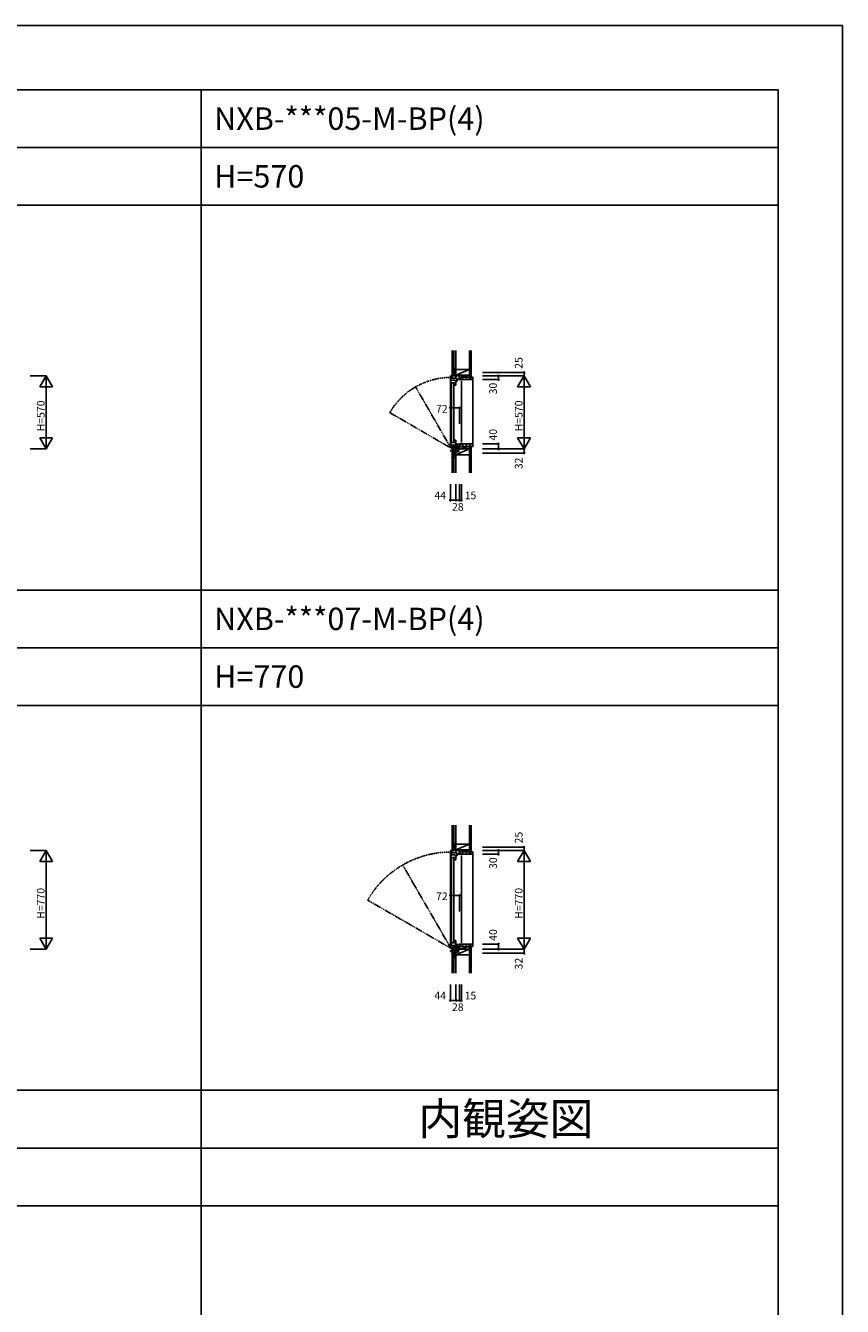
# Model space of a CAD drawing. Extents: x 0 to 27500, y 0 to 20000.
# Drawn here: x 21130 to 27500, y 10015 to 20000 of the extents above; entities that cross this region are included whole.
import ezdxf

# ---------------------------------------------------------------- set-up
doc = ezdxf.new("R2010")
doc.units = 0
doc.linetypes.add('PHANTOM', pattern=[15.5, 8, -1.5, 1.5, -1.5, 1.5, -1.5])
doc.layers.get('0').update_dxf_attribs({"linetype": 'CONTINUOUS'})
for name, color, linetype in [('YKK_C1', 4, 'CONTINUOUS'), ('YKK_C2', 5, 'CONTINUOUS'), ('YKK_F1', 7, 'CONTINUOUS'), ('YKK_IN', 1, 'CONTINUOUS'), ('YKK_N1', 2, 'CONTINUOUS'), ('YKK_Z1', 7, 'CONTINUOUS')]:
    doc.layers.add(name, color=color, linetype=linetype)
doc.styles.add('EXTFONT', font='txt.shx', dxfattribs={"height": 60, "bigfont": 'EXTFONT'})
doc.styles.get("Standard").update_dxf_attribs({"font": 'txt.shx', "bigfont": 'bigfont.shx'})

msp = doc.modelspace()

# ---------------------------------------------------------------- linework, layer by layer
at = {"layer": 'YKK_C1'}
for p, q in [((24484.5, 17270), (24484.5, 17295)), ((24484.5, 17295), (24486.5, 17295)), ((24486.5, 17282.4), (24484.5, 17282.4)), ((24471.1, 17270), (24442.5, 17268.5)), ((24442.5, 17268.5), (24442.5, 17262.5)), ((24445.8, 17197), (24445.8, 17257)), ((24476.5, 17236), (24445.8, 17236)), ((24484, 17214.5), (24445.8, 17214.5)), ((24453.5, 17269.1), (24453.5, 17256.5)), ((24453.5, 17258.5), (24456.8, 17258.5)), ((24453.5, 17254), (24453.5, 17252)), ((24453.5, 17252), (24493, 17252)), ((24456.8, 17258.5), (24456.8, 17252)), ((24488.5, 17270), (24471.1, 17270)), ((24473.5, 17197), (24484, 17197)), ((24476.5, 17236), (24476.5, 17233.5)), ((24476.5, 17233.5), (24486.5, 17233.5)), ((24486.2, 17270), (24486.2, 17252)), ((24490.5, 17233.6), (24490.5, 17235.6)), ((24490.5, 17235.6), (24495.1, 17235.6)), ((24490.5, 17229), (24490.5, 17231.1)), ((24495.5, 17229), (24490.5, 17229)), ((24493, 17252), (24493, 17240)), ((24493, 17240), (24510.4, 17240)), ((24495.1, 17240), (24495.1, 17229)), ((24495.5, 17227.5), (24495.5, 17229)), ((24510.4, 17240), (24510.4, 17244.2)), ((24510.4, 17244.2), (24513.2, 17244.2)), ((24510.7, 17240), (24510.7, 17243)), ((24529.5, 17240), (24510.7, 17240)), ((24514.5, 17259.2), (24512.1, 17259.2)), ((24512.1, 17259.2), (24512.1, 17244.2)), ((24512.1, 17253.7), (24513.2, 17253.7)), ((24513.2, 17253.7), (24513.2, 17240)), ((24514.5, 17270), (24514.5, 17256.7)), ((24529.5, 17242.5), (24529.5, 17240)), ((24495.7, 16713), (24453.5, 16713)), ((24453.5, 16713), (24453.5, 16710.8)), ((24453.5, 16708.3), (24453.5, 16706.4)), ((24453.5, 16706.4), (24456.5, 16706.4)), ((24456.5, 16713), (24456.5, 16696.3)), ((24456.5, 16697.6), (24462.5, 16697.6)), ((24460, 16689.3), (24460, 16693)), ((24482.2, 16689.3), (24460, 16689.3)), ((24462.5, 16697.6), (24482.2, 16698.6)), ((24476.5, 16729), (24476.5, 16731.5)), ((24476.5, 16731.5), (24486.5, 16731.5)), ((24482.2, 16688), (24482.2, 16713)), ((24484.5, 16688), (24482.2, 16688)), ((24484.5, 16668), (24484.5, 16688)), ((24486.5, 16684.7), (24484.5, 16684.7)), ((24490.5, 16736), (24513.2, 16736)), ((24490.5, 16734), (24490.5, 16736)), ((24490.5, 16731.5), (24490.5, 16729.5)), ((24495.7, 16729.5), (24490.5, 16729.5)), ((24493.8, 16736), (24493.8, 16729.5)), ((24495.7, 16713), (24495.7, 16729.5)), ((24495.7, 16713.5), (24514.5, 16713.5)), ((24529.5, 16740), (24510.7, 16740)), ((24510.7, 16740), (24510.7, 16737)), ((24511.3, 16720), (24511.3, 16736)), ((24513.2, 16727.2), (24511.3, 16727.2)), ((24514.5, 16720), (24511.3, 16720)), ((24513.2, 16726.3), (24512.1, 16726.3)), ((24512.1, 16726.3), (24512.1, 16721.3)), ((24513.2, 16740), (24513.2, 16726.3)), ((24514.5, 16723.3), (24514.5, 16700)), ((24529.5, 16737.5), (24529.5, 16740)), ((24486.5, 16668), (24484.5, 16668)), ((24484.5, 13570), (24484.5, 13595)), ((24484.5, 13595), (24486.5, 13595)), ((24486.5, 13582.4), (24484.5, 13582.4)), ((24471.1, 13570), (24442.5, 13568.5)), ((24442.5, 13568.5), (24442.5, 13562.5)), ((24445.8, 13497), (24445.8, 13557)), ((24476.5, 13536), (24445.8, 13536)), ((24484, 13514.5), (24445.8, 13514.5)), ((24453.5, 13569.1), (24453.5, 13556.5)), ((24453.5, 13558.5), (24456.8, 13558.5)), ((24453.5, 13554), (24453.5, 13552)), ((24453.5, 13552), (24493, 13552)), ((24456.8, 13558.5), (24456.8, 13552)), ((24488.5, 13570), (24471.1, 13570)), ((24473.5, 13497), (24484, 13497)), ((24476.5, 13536), (24476.5, 13533.5)), ((24476.5, 13533.5), (24486.5, 13533.5)), ((24486.2, 13570), (24486.2, 13552)), ((24490.5, 13535.6), (24495.1, 13535.6)), ((24490.5, 13533.6), (24490.5, 13535.6)), ((24490.5, 13529), (24490.5, 13531.1)), ((24495.5, 13529), (24490.5, 13529)), ((24493, 13552), (24493, 13540)), ((24493, 13540), (24510.4, 13540)), ((24495.1, 13540), (24495.1, 13529)), ((24495.5, 13527.5), (24495.5, 13529)), ((24510.4, 13544.2), (24513.2, 13544.2)), ((24510.4, 13540), (24510.4, 13544.2)), ((24510.7, 13540), (24510.7, 13543)), ((24529.5, 13540), (24510.7, 13540)), ((24512.1, 13559.2), (24512.1, 13544.2)), ((24514.5, 13559.2), (24512.1, 13559.2)), ((24512.1, 13553.7), (24513.2, 13553.7)), ((24513.2, 13553.7), (24513.2, 13540)), ((24514.5, 13570), (24514.5, 13556.7)), ((24529.5, 13542.5), (24529.5, 13540)), ((24495.7, 12813), (24453.5, 12813)), ((24453.5, 12813), (24453.5, 12810.8)), ((24453.5, 12808.3), (24453.5, 12806.4)), ((24453.5, 12806.4), (24456.5, 12806.4)), ((24456.5, 12813), (24456.5, 12796.3)), ((24456.5, 12797.6), (24462.5, 12797.6)), ((24460, 12789.3), (24460, 12793)), ((24482.2, 12789.3), (24460, 12789.3)), ((24462.5, 12797.6), (24482.2, 12798.6)), ((24476.5, 12831.5), (24486.5, 12831.5)), ((24476.5, 12829), (24476.5, 12831.5)), ((24482.2, 12788), (24482.2, 12813)), ((24484.5, 12788), (24482.2, 12788)), ((24484.5, 12768), (24484.5, 12788)), ((24486.5, 12784.7), (24484.5, 12784.7)), ((24490.5, 12834), (24490.5, 12836)), ((24490.5, 12836), (24513.2, 12836)), ((24490.5, 12831.5), (24490.5, 12829.5)), ((24495.7, 12829.5), (24490.5, 12829.5)), ((24493.8, 12836), (24493.8, 12829.5)), ((24495.7, 12813), (24495.7, 12829.5)), ((24495.7, 12813.5), (24514.5, 12813.5)), ((24510.7, 12840), (24510.7, 12837)), ((24529.5, 12840), (24510.7, 12840)), ((24511.3, 12820), (24511.3, 12836)), ((24513.2, 12827.2), (24511.3, 12827.2)), ((24514.5, 12820), (24511.3, 12820)), ((24512.1, 12826.3), (24512.1, 12821.3)), ((24513.2, 12826.3), (24512.1, 12826.3)), ((24513.2, 12840), (24513.2, 12826.3)), ((24514.5, 12823.3), (24514.5, 12800)), ((24529.5, 12837.5), (24529.5, 12840)), ((24486.5, 12768), (24484.5, 12768))]:
    msp.add_line(p, q, dxfattribs=at)
at = {"layer": 'YKK_C1', "color": 132, "linetype": 'PHANTOM'}
for p, q in [((24171.3, 17183.4), (24445.8, 16708)), ((23970.3, 16982.5), (24445.8, 16708)), ((24071.1, 13456.7), (24445.6, 12808)), ((23797.1, 13182.5), (24445.8, 12808))]:
    msp.add_line(p, q, dxfattribs=at)
at = {"layer": 'YKK_C1', "linetype": 'Continuous'}
for p, q in [((24442.5, 16705), (24442.5, 17252)), ((24451.5, 17209), (24451.5, 16756)), ((24469.5, 17209), (24469.5, 16756)), ((24486.5, 17229), (24484, 17229)), ((24484, 17197), (24484, 17229)), ((24486.5, 17236), (24486.5, 17229)), ((24529.5, 17230), (24529.5, 16750)), ((24445.8, 16768), (24445.8, 16708)), ((24484, 16750.5), (24445.8, 16750.5)), ((24445.8, 16729), (24476.5, 16729)), ((24484, 16768), (24473.5, 16768)), ((24484, 16768), (24484, 16736)), ((24486.5, 16736), (24484, 16736)), ((24486.5, 16729), (24486.5, 16736)), ((24442.5, 12805), (24442.5, 13552)), ((24451.5, 13509), (24451.5, 12856)), ((24469.5, 13509), (24469.5, 12856)), ((24484, 13497), (24484, 13529)), ((24486.5, 13529), (24484, 13529)), ((24486.5, 13536), (24486.5, 13529)), ((24529.5, 13530), (24529.5, 12850)), ((24445.8, 12868), (24445.8, 12808)), ((24484, 12850.5), (24445.8, 12850.5)), ((24445.8, 12829), (24476.5, 12829)), ((24484, 12868), (24473.5, 12868)), ((24484, 12868), (24484, 12836)), ((24486.5, 12836), (24484, 12836)), ((24486.5, 12829), (24486.5, 12836))]:
    msp.add_line(p, q, dxfattribs=at)
at = {"layer": 'YKK_C1', "linetype": 'ByBlock'}
for p, q in [((24453, 16689.2), (24442.5, 16688.8)), ((24442.5, 16688.8), (24442.5, 16683)), ((24442.5, 16683), (24445.5, 16683)), ((24453, 16693.3), (24453, 16689.2)), ((24456, 16696.3), (24456.5, 16696.3)), ((24453, 12789.2), (24442.5, 12788.8)), ((24442.5, 12788.8), (24442.5, 12783)), ((24442.5, 12783), (24445.5, 12783)), ((24453, 12793.3), (24453, 12789.2)), ((24456, 12796.3), (24456.5, 12796.3))]:
    msp.add_line(p, q, dxfattribs=at)
at = {"layer": 'YKK_C1', "color": 132, "linetype": 'PHANTOM'}
for centre, radius, start, end in [((24445.8, 16708), 549, 89.9997, 150), ((24445.5, 12808.5), 748.5, 89.97877, 150.02101)]:
    msp.add_arc(centre, radius, start, end, dxfattribs=at)
at = {"layer": 'YKK_C1', "linetype": 'ByBlock'}
for centre, radius, start, end in [((24456, 16693.3), 3, 90.00001, 179.99999), ((24456.5, 16693), 3.5, 0.00001, 89.99999), ((24456, 12793.3), 3, 90.00001, 179.99999), ((24456.5, 12793), 3.5, 0.00001, 89.99999)]:
    msp.add_arc(centre, radius, start, end, dxfattribs=at)
at = {"layer": 'YKK_C2', "linetype": 'Continuous'}
for p, q in [((24456.5, 17276), (24459.7, 17279.2)), ((24456.5, 17270.4), (24465.4, 17279.2)), ((24456.5, 17279.2), (24456.5, 17269.2)), ((24468.5, 17279.2), (24456.5, 17279.2)), ((24469.5, 17279.2), (24456.5, 17279.2)), ((24461.3, 17269.5), (24466.5, 17274.7)), ((24466.5, 17279.2), (24466.5, 17269.8)), ((24515.5, 17255.3), (24520.2, 17260)), ((24529.5, 17241), (24548.5, 17260)), ((24556.8, 17240), (24576.8, 17260)), ((24585, 17240), (24605, 17260)), ((24612.9, 17260), (24617.5, 17260)), ((24617.5, 16720), (24617.5, 17260)), ((24469.5, 16678.5), (24456.5, 16678.5)), ((24466.5, 16678.5), (24466.5, 16688.5)), ((24469.1, 16678.5), (24469.1, 16678.5)), ((24515.5, 16724.7), (24520.2, 16720)), ((24529.5, 16739), (24548.5, 16720)), ((24556.8, 16740), (24576.8, 16720)), ((24585, 16740), (24605, 16720)), ((24456.5, 13579.2), (24456.5, 13569.2)), ((24456.5, 13570.4), (24465.4, 13579.2)), ((24456.5, 13576), (24459.7, 13579.2)), ((24469.5, 13579.2), (24456.5, 13579.2)), ((24468.5, 13579.2), (24456.5, 13579.2)), ((24466.5, 13579.2), (24466.5, 13569.8)), ((24461.3, 13569.5), (24466.5, 13574.7)), ((24515.5, 13555.3), (24520.2, 13560)), ((24529.5, 13541), (24548.5, 13560)), ((24556.8, 13540), (24576.8, 13560)), ((24585, 13540), (24605, 13560)), ((24612.9, 13560), (24617.5, 13560)), ((24617.5, 12820), (24617.5, 13560)), ((24466.5, 12778.5), (24466.5, 12788.5)), ((24515.5, 12824.7), (24520.2, 12820)), ((24529.5, 12839), (24548.5, 12820)), ((24556.8, 12840), (24576.8, 12820)), ((24585, 12840), (24605, 12820)), ((24469.5, 12778.5), (24456.5, 12778.5)), ((24469.1, 12778.5), (24469.1, 12778.5))]:
    msp.add_line(p, q, dxfattribs=at)
at = {"layer": 'YKK_C2'}
for p, q in [((24454.1, 16689.1), (24455.8, 16690.8)), ((24456, 16685.3), (24459.3, 16688.7)), ((24456.5, 16680.2), (24464.8, 16688.5)), ((24456.5, 16678.5), (24456.5, 16683.3)), ((24460.5, 16678.5), (24466.5, 16684.6)), ((24466.1, 16678.5), (24466.5, 16678.9)), ((24614.5, 16720), (24617.5, 16720)), ((24454.1, 12789.1), (24455.8, 12790.8)), ((24456, 12785.3), (24459.3, 12788.7)), ((24456.5, 12780.2), (24464.8, 12788.5)), ((24456.5, 12778.5), (24456.5, 12783.3)), ((24460.5, 12778.5), (24466.5, 12784.6)), ((24614.5, 12820), (24617.5, 12820)), ((24466.1, 12778.5), (24466.5, 12778.9))]:
    msp.add_line(p, q, dxfattribs=at)
at = {"layer": 'YKK_C2', "linetype": 'ByBlock'}
for points in [[(24515.5, 17260), (24614.5, 17260), (24614.5, 17242, -0.414213), (24612.5, 17240), (24529.5, 17240), (24529.5, 17243), (24517.5, 17243), (24515.5, 17245)], [(24515.5, 16720), (24614.5, 16720), (24614.5, 16738, 0.414213), (24612.5, 16740), (24529.5, 16740), (24529.5, 16737), (24517.5, 16737), (24515.5, 16735)], [(24515.5, 13560), (24614.5, 13560), (24614.5, 13542, -0.414213), (24612.5, 13540), (24529.5, 13540), (24529.5, 13543), (24517.5, 13543), (24515.5, 13545)], [(24515.5, 12820), (24614.5, 12820), (24614.5, 12838, 0.414213), (24612.5, 12840), (24529.5, 12840), (24529.5, 12837), (24517.5, 12837), (24515.5, 12835)]]:
    msp.add_lwpolyline(points, format="xyb", close=True, dxfattribs=at)
at = {"layer": 'YKK_C2'}
for centre in [(24451, 16683), (24451, 12783)]:
    msp.add_arc(centre, 5.47, 358.42983, 66.27508, dxfattribs=at)
at = {"layer": 'YKK_F1', "color": 7}
for p, q in [((0, 20000), (27500, 20000)), ((27500, 0), (27500, 20000)), ((0, 19500), (27000, 19500)), ((22500, 0), (22500, 19500)), ((27000, 0), (27000, 19500)), ((0, 19050), (27000, 19050)), ((0, 18600), (27000, 18600)), ((0, 15600), (27000, 15600)), ((0, 15150), (27000, 15150)), ((0, 14700), (27000, 14700)), ((0, 11700), (27000, 11700)), ((0, 11250), (27000, 11250)), ((0, 10800), (27000, 10800))]:
    msp.add_line(p, q, dxfattribs=at)
at = {"layer": 'YKK_IN', "linetype": 'Continuous'}
for p, q in [((24451.1, 16735.4), (24521.9, 16664.6)), ((24451.1, 16664.6), (24521.9, 16735.4)), ((24451.1, 12764.6), (24521.9, 12835.4)), ((24451.1, 12835.4), (24521.9, 12764.6))]:
    msp.add_line(p, q, dxfattribs=at)
for centre in [(24486.5, 16700), (24486.5, 12800)]:
    msp.add_circle(centre, 25, dxfattribs=at)
at = {"layer": 'YKK_N1', "linetype": 'Continuous'}
for p, q in [((24692.5, 17295), (25017.5, 17295)), ((25017.5, 17270), (25017.5, 17295)), ((21165, 17270), (21290, 17270)), ((21240, 17183.4), (21290, 17270)), ((21240, 17183.4), (21340, 17183.4)), ((21290, 17270), (21290, 16700)), ((21290, 17270), (21340, 17183.4)), ((24692.5, 17270), (25017.5, 17270)), ((24692.5, 17240), (24817.5, 17240)), ((24817.5, 17270), (24817.5, 17240)), ((24967.5, 17183.4), (25017.5, 17270)), ((24967.5, 17183.4), (25067.5, 17183.4)), ((25017.5, 17270), (25017.5, 16700)), ((25017.5, 17270), (25067.5, 17183.4)), ((24442.5, 17019.5), (24514.5, 17019.5)), ((24514.5, 17019.5), (24514.5, 16894.5)), ((21240, 16786.6), (21290, 16700)), ((21240, 16786.6), (21340, 16786.6)), ((21290, 16700), (21340, 16786.6)), ((24967.5, 16786.6), (25067.5, 16786.6)), ((24967.5, 16786.6), (25017.5, 16700)), ((25017.5, 16700), (25067.5, 16786.6)), ((21165, 16700), (21290, 16700)), ((24692.5, 16740), (24817.5, 16740)), ((24692.5, 16700), (25017.5, 16700)), ((24817.5, 16740), (24817.5, 16700)), ((25017.5, 16700), (25017.5, 16668)), ((24692.5, 16668), (25017.5, 16668)), ((24442.5, 16300), (24442.5, 16425)), ((24486.5, 16300), (24486.5, 16425)), ((24514.5, 16300), (24514.5, 16425)), ((24529.5, 16300), (24529.5, 16425)), ((24486.5, 16300), (24442.5, 16300)), ((24486.5, 16300), (24514.5, 16300)), ((24514.5, 16300), (24529.5, 16300)), ((24692.5, 13595), (25017.5, 13595)), ((25017.5, 13570), (25017.5, 13595)), ((21165, 13570), (21290, 13570)), ((21240, 13483.4), (21290, 13570)), ((21240, 13483.4), (21340, 13483.4)), ((21290, 13570), (21290, 12800)), ((21290, 13570), (21340, 13483.4)), ((24692.5, 13570), (25017.5, 13570)), ((24692.5, 13540), (24817.5, 13540)), ((24817.5, 13570), (24817.5, 13540)), ((24967.5, 13483.4), (25017.5, 13570)), ((24967.5, 13483.4), (25067.5, 13483.4)), ((25017.5, 13570), (25017.5, 12800)), ((25017.5, 13570), (25067.5, 13483.4)), ((24442.5, 13219.5), (24514.5, 13219.5)), ((24514.5, 13219.5), (24514.5, 13094.5)), ((21240, 12886.6), (21290, 12800)), ((21240, 12886.6), (21340, 12886.6)), ((21290, 12800), (21340, 12886.6)), ((24967.5, 12886.6), (25017.5, 12800)), ((24967.5, 12886.6), (25067.5, 12886.6)), ((25017.5, 12800), (25067.5, 12886.6)), ((21165, 12800), (21290, 12800)), ((24692.5, 12840), (24817.5, 12840)), ((24692.5, 12800), (25017.5, 12800)), ((24817.5, 12840), (24817.5, 12800)), ((25017.5, 12800), (25017.5, 12768)), ((24692.5, 12768), (25017.5, 12768)), ((24442.5, 12400), (24442.5, 12525)), ((24486.5, 12400), (24486.5, 12525)), ((24514.5, 12400), (24514.5, 12525)), ((24529.5, 12400), (24529.5, 12525)), ((24486.5, 12400), (24442.5, 12400)), ((24486.5, 12400), (24514.5, 12400)), ((24514.5, 12400), (24529.5, 12400))]:
    msp.add_line(p, q, dxfattribs=at)
for centre in [(24817.5, 17270), (25017.5, 17295), (24817.5, 17240), (24442.5, 17019.5), (24514.5, 17019.5), (24817.5, 16740), (24817.5, 16700), (25017.5, 16668), (24442.5, 16300), (24486.5, 16300), (24514.5, 16300), (24529.5, 16300), (25017.5, 13595), (24817.5, 13570), (24817.5, 13540), (24442.5, 13219.5), (24514.5, 13219.5), (24817.5, 12840), (24817.5, 12800), (25017.5, 12768), (24442.5, 12400), (24486.5, 12400), (24514.5, 12400), (24529.5, 12400)]:
    msp.add_circle(centre, 5, dxfattribs=at)
at = {"layer": 'YKK_Z1', "linetype": 'Continuous'}
for p, q in [((24456.5, 17467.7), (24456.5, 17279.2)), ((24468.5, 17467.7), (24468.5, 17279.2)), ((24486.5, 17320), (24486.5, 17467.7)), ((24486.5, 17320), (24486.5, 17467.7)), ((24486.5, 17467.7), (24486.5, 17320)), ((24591.5, 17467.7), (24591.5, 17260)), ((24591.5, 17320), (24591.5, 17467.7)), ((24604, 17467.7), (24604, 17260)), ((24468.5, 17324.2), (24484.5, 17324.2)), ((24484.5, 17319.2), (24468.5, 17279.2)), ((24468.5, 17279.2), (24483.5, 17279.2)), ((24483.5, 17279.2), (24469.5, 17279.2)), ((24486.5, 17279.2), (24486.5, 17324.2)), ((24591.5, 17320), (24486.5, 17320)), ((24486.5, 17275), (24591.5, 17320)), ((24486.5, 17320), (24486.5, 17275)), ((24486.5, 17276.2), (24486.5, 17270.5)), ((24514.5, 17275), (24486.5, 17270)), ((24514.5, 17275), (24486.5, 17275)), ((24486.5, 17275), (24591.5, 17275)), ((24486.5, 17270), (24486.5, 17275)), ((24514.5, 17260), (24514.5, 17275)), ((24514.5, 17270), (24514.5, 17275)), ((24591.5, 17275), (24514.5, 17260)), ((24591.5, 17275), (24514.5, 17275)), ((24591.5, 17275), (24591.5, 17320)), ((24514.5, 17270), (24486.5, 17270)), ((24591.5, 17260), (24514.5, 17260)), ((24456.5, 16514.1), (24456.5, 16678.5)), ((24468.5, 16633.5), (24468.5, 16678.5)), ((24468.5, 16514.1), (24468.5, 16678.5)), ((24468.5, 16678.5), (24483.5, 16678.5)), ((24483.5, 16678.5), (24469.5, 16678.5)), ((24486.5, 16655), (24591.5, 16700)), ((24591.5, 16700), (24486.5, 16700)), ((24486.5, 16700), (24486.5, 16655)), ((24486.5, 16678.5), (24486.5, 16633.5)), ((24514.5, 16720), (24514.5, 16700)), ((24514.5, 16700), (24591.5, 16720)), ((24591.5, 16720), (24514.5, 16720)), ((24514.5, 16700), (24591.5, 16700)), ((24591.5, 16514.1), (24591.5, 16720)), ((24604, 16514.1), (24604, 16720)), ((24483.5, 16671), (24468.5, 16633.5)), ((24468.5, 16633.5), (24485.5, 16633.5)), ((24486.5, 16655), (24486.5, 16514.1)), ((24486.5, 16514.1), (24486.5, 16655)), ((24486.5, 16655), (24591.5, 16655)), ((24456.5, 13767.7), (24456.5, 13579.2)), ((24468.5, 13767.7), (24468.5, 13579.2)), ((24486.5, 13767.7), (24486.5, 13620)), ((24486.5, 13620), (24486.5, 13767.7)), ((24486.5, 13620), (24486.5, 13767.7)), ((24591.5, 13620), (24591.5, 13767.7)), ((24591.5, 13767.7), (24591.5, 13560)), ((24604, 13767.7), (24604, 13560)), ((24468.5, 13624.2), (24484.5, 13624.2)), ((24484.5, 13619.2), (24468.5, 13579.2)), ((24468.5, 13579.2), (24483.5, 13579.2)), ((24483.5, 13579.2), (24469.5, 13579.2)), ((24486.5, 13579.2), (24486.5, 13624.2)), ((24486.5, 13575), (24591.5, 13620)), ((24591.5, 13620), (24486.5, 13620)), ((24486.5, 13620), (24486.5, 13575)), ((24591.5, 13575), (24591.5, 13620)), ((24486.5, 13576.2), (24486.5, 13570.5)), ((24514.5, 13575), (24486.5, 13575)), ((24514.5, 13575), (24486.5, 13570)), ((24486.5, 13575), (24591.5, 13575)), ((24486.5, 13570), (24486.5, 13575)), ((24514.5, 13570), (24486.5, 13570)), ((24514.5, 13570), (24514.5, 13575)), ((24514.5, 13560), (24514.5, 13575)), ((24591.5, 13575), (24514.5, 13575)), ((24591.5, 13575), (24514.5, 13560)), ((24591.5, 13560), (24514.5, 13560)), ((24591.5, 12800), (24486.5, 12800)), ((24486.5, 12755), (24591.5, 12800)), ((24486.5, 12800), (24486.5, 12755)), ((24514.5, 12820), (24514.5, 12800)), ((24591.5, 12820), (24514.5, 12820)), ((24514.5, 12800), (24591.5, 12820)), ((24514.5, 12800), (24591.5, 12800)), ((24591.5, 12614.1), (24591.5, 12820)), ((24604, 12614.1), (24604, 12820)), ((24456.5, 12614.1), (24456.5, 12778.5)), ((24468.5, 12614.1), (24468.5, 12778.5)), ((24468.5, 12733.5), (24468.5, 12778.5)), ((24468.5, 12778.5), (24483.5, 12778.5)), ((24483.5, 12771), (24468.5, 12733.5)), ((24468.5, 12733.5), (24485.5, 12733.5)), ((24483.5, 12778.5), (24469.5, 12778.5)), ((24486.5, 12778.5), (24486.5, 12733.5)), ((24486.5, 12614.1), (24486.5, 12755)), ((24486.5, 12755), (24486.5, 12614.1)), ((24486.5, 12755), (24591.5, 12755))]:
    msp.add_line(p, q, dxfattribs=at)

# ---------------------------------------------------------------- texts
at = {"style": 'EXTFONT'}
for s, p in [('NXB-***05-M-BP(4)', (22600, 19187.5)), ('H=570', (22600, 18737.5)), ('NXB-***07-M-BP(4)', (22600, 15287.5)), ('H=770', (22600, 14837.5))]:
    msp.add_text(s, height=175, dxfattribs=at).set_placement(p)
at = {"color": 6, "style": 'EXTFONT'}
msp.add_text('内観姿図', height=250, dxfattribs=at).set_placement((24193.4, 11352.9))
at = {"layer": 'YKK_N1', "linetype": 'Continuous'}
for s, p in [('25', (25005.5, 17324.5)), ('30', (24805.5, 17125)), ('H=570', (25005.5, 16836.5)), ('40', (24805.5, 16765)), ('32', (25005.5, 16542)), ('25', (25005.5, 13624.5)), ('30', (24805.5, 13425)), ('H=770', (25005.5, 13036.5)), ('40', (24805.5, 12865)), ('32', (25005.5, 12642))]:
    msp.add_text(s, height=60, rotation=90, dxfattribs=at).set_placement(p)
at = {"layer": 'YKK_N1'}
for s, p in [('H=570', (21278, 16836.5)), ('H=770', (21278, 13036.5))]:
    msp.add_text(s, height=60, rotation=90, dxfattribs=at).set_placement(p)
at = {"layer": 'YKK_N1', "linetype": 'Continuous'}
for s, p in [('72', (24330.5, 16982.5)), ('44', (24318, 16307.9)), ('28', (24455.3, 16218.1)), ('15', (24553.5, 16307.9)), ('72', (24330.5, 13182.5)), ('44', (24318, 12407.9)), ('15', (24553.5, 12407.9)), ('28', (24455.3, 12318.1))]:
    msp.add_text(s, height=60, dxfattribs=at).set_placement(p)

doc.saveas('drawing.dxf')
